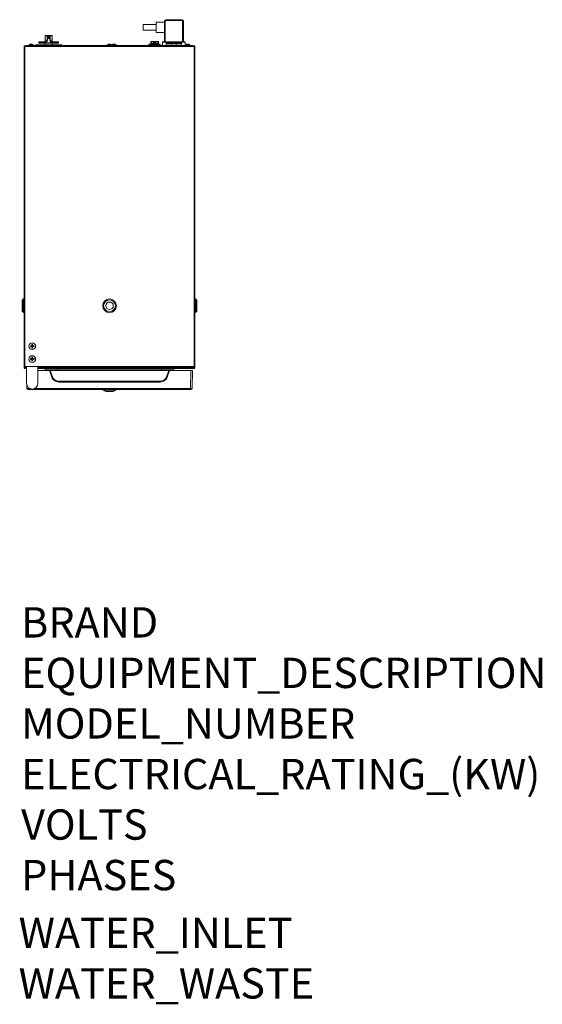
# Model space of a CAD drawing. Units: millimetres. Extents: x 151 to 840, y -580 to 718.
import ezdxf

# ---------------------------------------------------------------- set-up
doc = ezdxf.new("R2010")
doc.units = ezdxf.units.MM
doc.layers.add('Moffat_Details', color=160, linetype='CONTINUOUS', lineweight=15)
doc.layers.add('Moffat_Outline', color=10, linetype='CONTINUOUS', lineweight=15)
doc.layers.add('Moffat_Notes', color=2, linetype='CONTINUOUS', plot=False)
doc.styles.get("Standard").update_dxf_attribs({"font": 'txt.shx'})

msp = doc.modelspace()

# ---------------------------------------------------------------- linework, layer by layer
at = {"layer": 'Moffat_Details', "linetype": 'Continuous'}
for p, q in [((164.8, 287.3), (164.8, 288.3)), ((164.8, 288.3), (166.3, 288.3)), ((166.3, 287.3), (164.8, 287.3)), ((166.8, 288.8), (166.8, 290.3)), ((166.8, 290.3), (167.8, 290.3)), ((166.8, 285.3), (166.8, 286.8)), ((167.8, 290.3), (167.8, 288.8)), ((167.8, 286.8), (167.8, 285.3)), ((168.3, 288.3), (169.8, 288.3)), ((169.8, 287.3), (168.3, 287.3)), ((169.8, 288.3), (169.8, 287.3)), ((167.8, 285.3), (166.8, 285.3)), ((166.8, 271.8), (166.8, 273.3)), ((166.8, 273.3), (167.8, 273.3)), ((167.8, 273.3), (167.8, 271.8)), ((381.6, 261), (156.6, 261)), ((164.8, 270.3), (164.8, 271.3)), ((164.8, 271.3), (166.3, 271.3)), ((166.3, 270.3), (164.8, 270.3)), ((166.8, 268.3), (166.8, 269.8)), ((167.8, 268.3), (166.8, 268.3)), ((167.8, 269.8), (167.8, 268.3)), ((168.3, 271.3), (169.8, 271.3)), ((169.8, 270.3), (168.3, 270.3)), ((169.8, 271.3), (169.8, 270.3)), ((174.8, 238.7), (174.8, 261)), ((174.8, 258.5), (174.8, 261)), ((380.6, 259.6), (174.8, 259.6)), ((174.8, 258.5), (380.6, 258.5)), ((174.8, 255.5), (378.3, 255.5)), ((184.1, 258.5), (184.1, 256.5)), ((184.1, 256.5), (185.2, 256.5)), ((185.2, 256.5), (186.3, 256.5)), ((186.3, 256.5), (200.6, 256.5)), ((192.9, 247.1), (189.8, 255.5)), ((190.9, 255.5), (193.8, 247.4)), ((200.6, 256.5), (200.6, 258.5)), ((200.6, 255.5), (200.6, 256.5)), ((337.6, 256.5), (200.6, 256.5)), ((337.5, 258.5), (337.6, 256.5)), ((337.6, 256.5), (352.4, 256.5)), ((337.6, 256.5), (337.6, 255.5)), ((344.3, 247.4), (347.3, 255.5)), ((348.3, 255.5), (345.3, 247.1)), ((352.4, 256.5), (352.9, 256.5)), ((352.9, 256.5), (354.1, 256.5)), ((354.1, 256.5), (354, 258.5)), ((202.3, 240.5), (202.3, 241.5)), ((335.9, 241.5), (202.3, 241.5)), ((202.3, 240.5), (335.9, 240.5)), ((335.9, 241.5), (335.9, 240.5))]:
    msp.add_line(p, q, dxfattribs=at)
for centre, radius in [((269.1, 341), 9), ((269.1, 341), 7.75), ((269.1, 341), 5), ((167.3, 287.8), 4.4), ((167.3, 270.8), 4.4)]:
    msp.add_circle(centre, radius, dxfattribs=at)
for centre, radius, start, end in [((166.3, 288.8), 0.5, 270, 360), ((166.3, 286.8), 0.5, 0, 90), ((168.3, 288.8), 0.5, 180, 270), ((168.3, 286.8), 0.5, 90, 180), ((166.3, 271.8), 0.5, 270, 360), ((166.3, 269.8), 0.5, 0, 90), ((168.3, 271.8), 0.5, 180, 270), ((168.3, 269.8), 0.5, 90, 180), ((183.1, 256.5), 1, 270, 359), ((355.1, 256.5), 1, 181, 270), ((167.3, 238.7), 7.45, 180, 0)]:
    msp.add_arc(centre, radius, start, end, dxfattribs=at)
for points, knots in [([(193.8, 247.4), (193.7, 247.4), (193.5, 247.3), (193.2, 247.2), (193.1, 247.1), (192.9, 247.1), (192.9, 247.1)], [0, 0, 0, 0, 0.366679, 0.704435, 0.92636, 1, 1, 1, 1]), ([(202.3, 240.5), (200.3, 240.5), (196.2, 241.8), (193.6, 245.2), (192.9, 247.1)], [0, 0, 0, 0, 0.500747, 1, 1, 1, 1]), ([(193.8, 247.4), (194.5, 245.7), (196.8, 242.7), (200.5, 241.5), (202.3, 241.5)], [0, 0, 0, 0, 0.499259, 1, 1, 1, 1]), ([(335.9, 241.5), (337.7, 241.5), (341.4, 242.7), (343.7, 245.7), (344.3, 247.4)], [0, 0, 0, 0, 0.499312, 1, 1, 1, 1]), ([(345.3, 247.1), (344.6, 245.2), (342, 241.8), (337.9, 240.5), (335.9, 240.5)], [0, 0, 0, 0, 0.500682, 1, 1, 1, 1]), ([(345.3, 247.1), (345.3, 247.1), (345.1, 247.1), (345, 247.2), (344.7, 247.3), (344.5, 247.4), (344.3, 247.4)], [0, 0, 0, 0, 0.07364, 0.295565, 0.633321, 1, 1, 1, 1])]:
    msp.add_open_spline(points, degree=3, knots=knots, dxfattribs=at)
at = {"layer": 'Moffat_Outline', "linetype": 'Continuous'}
for p, q in [((330.5, 701.3), (330.5, 715.3)), ((341.5, 715.3), (330.5, 715.3)), ((341.5, 689.3), (341.5, 716.3)), ((341.5, 716.3), (342.5, 716.3)), ((342.5, 689.3), (342.5, 716.3)), ((343.5, 718.3), (343.5, 717.3)), ((343.5, 718.3), (364.5, 718.3)), ((343.5, 717.3), (364.5, 717.3)), ((364.5, 718.3), (364.5, 717.3)), ((365.5, 716.3), (365.5, 689.3)), ((366.5, 716.3), (365.5, 716.3)), ((366.5, 716.3), (366.5, 689.3)), ((313.5, 704.6), (313.5, 712.1)), ((330.5, 712.1), (313.5, 712.1)), ((330.5, 704.6), (313.5, 704.6)), ((341.5, 701.3), (330.5, 701.3)), ((176.1, 688.7), (176.1, 687.7)), ((176.1, 688.7), (184.1, 688.7)), ((176.6, 689.2), (184.3, 689.2)), ((184.3, 691.2), (184.3, 697.2)), ((184.3, 697.2), (184.3, 691.2)), ((184.3, 697.2), (186.5, 697.2)), ((187.2, 691.2), (184.3, 691.2)), ((184.8, 697.7), (186.9, 697.7)), ((186.8, 696.5), (186.8, 691.2)), ((186.8, 696.5), (188.4, 696.5)), ((186.9, 697.7), (190.8, 697.7)), ((186.9, 697.7), (186.9, 697.7)), ((187.2, 691.2), (187.2, 696.5)), ((188.4, 694), (188.4, 697.7)), ((189.4, 697.2), (188.4, 697.2)), ((188.4, 696.4), (189.4, 696.4)), ((188.6, 697.2), (188.6, 697.7)), ((188.6, 693.7), (189.1, 693.7)), ((189.1, 697.7), (189.1, 697.2)), ((189.4, 694), (189.4, 697.7)), ((189.4, 696.5), (191, 696.5)), ((190.6, 696.5), (190.6, 691.2)), ((193.5, 691.2), (190.6, 691.2)), ((190.8, 697.7), (190.8, 697.7)), ((190.8, 697.7), (193, 697.7)), ((191, 691.2), (191, 696.5)), ((191.3, 697.2), (193.5, 697.2)), ((193.5, 697.2), (193.5, 691.2)), ((193.5, 691.2), (193.5, 697.2)), ((193.5, 689.2), (201.2, 689.2)), ((193.7, 688.7), (201.7, 688.7)), ((201.7, 688.7), (201.7, 687.7)), ((323.5, 686.2), (323.5, 689.1)), ((324, 686.2), (324, 689.6)), ((324, 689.6), (333, 689.6)), ((333, 689.6), (324, 689.6)), ((326.7, 688.9), (326.7, 688.7)), ((326.7, 688.9), (330.2, 688.9)), ((330.2, 688.7), (326.7, 688.7)), ((330.2, 688.7), (330.2, 688.9)), ((333, 689.6), (333, 686.2)), ((333.5, 686.2), (333.5, 689.1)), ((339, 688.8), (339, 684.2)), ((339, 688.8), (369, 688.8)), ((339.5, 689.3), (368.5, 689.3)), ((344, 686.4), (344, 689.3)), ((364, 689.3), (364, 686.4)), ((369, 684.2), (369, 688.8)), ((156.6, 683.1), (156.6, 261)), ((156.6, 683.1), (157.6, 683.1)), ((157.5, 684), (157.5, 683.4)), ((157.6, 261), (157.6, 683.1)), ((157.6, 683.1), (380.5, 683.1)), ((157.9, 684), (380.2, 684)), ((377.5, 684.2), (160.7, 684.2)), ((163.1, 684.7), (163.1, 685)), ((163.1, 685), (168.6, 685)), ((168.6, 684.7), (163.1, 684.7)), ((168.4, 685.4), (163.3, 685.4)), ((164.3, 686), (164.3, 686)), ((165.4, 686), (165.4, 686.2)), ((166.2, 686.2), (166.2, 686)), ((167.3, 686), (167.3, 686)), ((168.6, 684.7), (168.6, 685)), ((171.4, 684.2), (171.4, 685)), ((206.4, 685), (171.4, 685)), ((174.7, 685), (174.7, 685.1)), ((174.7, 685.1), (180, 685.1)), ((174.9, 685), (174.9, 685.1)), ((176, 685), (176, 685.1)), ((201.7, 687.7), (176.1, 687.7)), ((176.3, 685), (176.3, 685.1)), ((201.2, 687.2), (176.6, 687.2)), ((176.7, 685), (176.7, 685.1)), ((177, 685), (177, 685.1)), ((177.5, 685), (177.5, 685.1)), ((177.8, 685.1), (177.8, 685)), ((178.4, 685), (178.4, 685.1)), ((179, 685), (179, 685.1)), ((179.4, 685), (179.4, 685.1)), ((179.5, 685), (179.5, 685.1)), ((180, 685), (180, 685.1)), ((180, 685.1), (180, 685)), ((180, 685.1), (184.9, 685.1)), ((183.6, 685.1), (183.6, 685)), ((183.6, 685), (183.6, 685.1)), ((183.9, 685.1), (183.9, 687.2)), ((184.9, 685), (184.9, 685.1)), ((185.2, 685), (185.2, 685.1)), ((185.2, 685.1), (185.4, 685.1)), ((185.4, 685), (185.4, 685.1)), ((185.5, 685.1), (185.5, 685)), ((185.5, 685.1), (186.3, 685.1)), ((186.1, 685), (186.1, 685.1)), ((186.3, 685), (186.3, 685.1)), ((186.4, 685), (186.4, 685.1)), ((186.4, 685.1), (187.9, 685.1)), ((186.6, 685.1), (186.6, 685)), ((186.6, 685), (186.6, 685.1)), ((187.9, 685), (187.9, 685.1)), ((188, 685), (188, 685.1)), ((188, 685.1), (188.1, 685.1)), ((188.1, 685.1), (188.1, 685)), ((188.2, 685.1), (188.2, 685)), ((188.2, 685.1), (189.7, 685.1)), ((189.6, 685), (189.6, 685.1)), ((189.7, 685.1), (189.7, 685)), ((189.7, 685.1), (189.7, 685)), ((189.7, 685.1), (190.6, 685.1)), ((190.6, 685.1), (190.6, 685)), ((190.7, 685), (190.7, 685.1)), ((190.7, 685.1), (190.7, 685)), ((190.7, 685.1), (192.5, 685.1)), ((192.5, 685), (192.5, 685.1)), ((192.8, 685), (192.8, 685.1)), ((192.8, 685.1), (197.5, 685.1)), ((193.9, 685.1), (193.9, 687.2)), ((194.1, 685), (194.1, 685.1)), ((194.3, 685), (194.3, 685.1)), ((194.8, 685), (194.8, 685.1)), ((195.4, 685), (195.4, 685.1)), ((195.6, 685), (195.6, 685.1)), ((196, 685.1), (196, 685)), ((196.5, 685), (196.5, 685.1)), ((197.1, 685), (197.1, 685.1)), ((197.5, 685), (197.5, 685.1)), ((197.5, 685.1), (200.9, 685.1)), ((198.7, 685), (198.7, 685.1)), ((198.7, 685.1), (198.7, 685)), ((200.2, 685), (200.2, 685.1)), ((200.9, 685), (200.9, 685.1)), ((206.4, 684.2), (206.4, 685)), ((266.3, 684.7), (266.3, 685)), ((266.3, 685), (271.8, 685)), ((271.8, 684.7), (266.3, 684.7)), ((271.6, 685.4), (266.5, 685.4)), ((267.6, 686), (267.6, 686)), ((268.7, 686), (268.7, 686.2)), ((269.5, 686.2), (269.5, 686)), ((270.6, 686), (270.6, 686)), ((271.8, 684.7), (271.8, 685)), ((272.4, 684.7), (272.4, 685)), ((272.4, 685), (277.9, 685)), ((277.9, 684.7), (272.4, 684.7)), ((277.7, 685.4), (272.6, 685.4)), ((273.7, 686), (273.7, 686)), ((274.8, 686), (274.8, 686.2)), ((275.6, 686.2), (275.6, 686)), ((276.7, 686), (276.7, 686)), ((277.9, 684.7), (277.9, 685)), ((321, 685.7), (321, 684.2)), ((321, 685.7), (336, 685.7)), ((321.5, 684.2), (321.5, 686.2)), ((335.5, 686.2), (321.5, 686.2)), ((323.5, 686.8), (333.5, 686.8)), ((333, 687.3), (324, 687.3)), ((327.4, 687.4), (327.4, 687.6)), ((329.5, 687.4), (329.5, 687.6)), ((335.5, 686.2), (335.5, 684.2)), ((336, 684.2), (336, 685.7)), ((344, 684.2), (344, 686.4)), ((344, 686.4), (364, 686.4)), ((345.3, 687.4), (362.6, 687.4)), ((351, 686.4), (351, 684.2)), ((356.9, 684.2), (356.9, 686.4)), ((364, 686.4), (364, 684.2)), ((369.6, 684.7), (369.6, 685)), ((369.6, 685), (375.1, 685)), ((375.1, 684.7), (369.6, 684.7)), ((374.9, 685.4), (369.8, 685.4)), ((370.8, 686), (370.8, 686)), ((371.9, 686), (371.9, 686.2)), ((372.7, 686.2), (372.7, 686)), ((373.8, 686), (373.8, 686)), ((375.1, 684.7), (375.1, 685)), ((380.5, 683.1), (380.5, 261)), ((380.5, 683.1), (381.6, 683.1)), ((380.7, 683.4), (380.7, 684)), ((381.6, 261), (381.6, 683.1)), ((154.1, 333.3), (154.1, 348.8)), ((154.1, 348.8), (155.1, 348.8)), ((155.1, 332), (155.1, 350)), ((155.1, 350), (156.6, 350)), ((383.1, 350), (381.6, 350)), ((383.1, 350), (383.1, 332)), ((384.1, 348.8), (383.1, 348.8)), ((384.1, 348.8), (384.1, 333.3)), ((154.1, 333.3), (155.1, 333.3)), ((155.1, 332), (156.6, 332)), ((383.1, 332), (381.6, 332)), ((384.1, 333.3), (383.1, 333.3)), ((156.6, 261), (156.6, 259.6)), ((157.6, 259.6), (157.6, 261)), ((159.8, 261), (159.8, 258.5)), ((159.9, 261), (159.9, 238.7)), ((380.6, 261), (380.6, 259.6)), ((381.6, 259.6), (381.6, 261)), ((157.6, 258.5), (157.6, 259.6)), ((159.8, 259.6), (157.6, 259.6)), ((157.6, 258.5), (159.8, 258.5)), ((159.9, 252.6), (159.8, 255.5)), ((159.9, 255.5), (159.8, 255.5)), ((375.9, 232), (376.3, 255.5)), ((378.3, 255.5), (377.9, 232)), ((380.6, 259.6), (380.6, 258.5)), ((160.3, 232), (160.2, 236.7)), ((161.8, 230.5), (376.4, 230.5)), ((162.2, 233.3), (162.3, 232)), ((162.3, 230.5), (162.3, 232)), ((164.3, 232), (162.3, 232)), ((375.9, 232), (170.4, 232)), ((260.3, 230.4), (259.9, 230.5)), ((277.9, 230.4), (260.3, 230.4)), ((260.4, 230.4), (277.8, 230.4)), ((260.8, 229.8), (260.8, 230.4)), ((264.3, 227.8), (260.8, 229.8)), ((277.3, 229.8), (260.8, 229.8)), ((273.8, 227.8), (264.3, 227.8)), ((273.8, 227.8), (277.3, 229.8)), ((277.3, 229.8), (277.3, 230.4)), ((277.9, 230.4), (278.3, 230.5)), ((375.9, 230.5), (375.9, 232))]:
    msp.add_line(p, q, dxfattribs=at)
for points in [[(184.5, 689.2), (184.4, 689.2), (184.3, 689.2)], [(193.5, 689.2), (193.4, 689.2), (193.3, 689.2)]]:
    msp.add_lwpolyline(points, dxfattribs=at)
for centre, radius, start, end in [((343.5, 716.3), 2, 90, 180), ((343.5, 716.3), 1, 90, 180), ((364.5, 716.3), 2, 0, 90), ((364.5, 716.3), 1, 0, 90), ((176.6, 688.7), 0.5, 90, 180), ((182.3, 691.2), 2, 270.2212, 0), ((182.3, 691.2), 2, 270.0045, 0.0045), ((184.8, 697.2), 0.5, 90, 180), ((186.9, 697.4), 0.387, 94.5541, 100.152), ((186.9, 697.4), 0.346, 89.7377, 94.5416), ((188.6, 694), 0.25, 180, 270), ((189.1, 694), 0.25, 270, 360), ((193, 697.2), 0.5, 0, 90), ((195.5, 691.2), 2, 180, 269.7788), ((195.5, 691.2), 2, 179.9955, 269.9955), ((201.2, 688.7), 0.5, 0, 90), ((324, 689.1), 0.5, 90, 180), ((323.9, 689.1), 0.451, 174.3796, 179.9905), ((324, 689.1), 0.527, 90.0176, 99.5099), ((333, 689.1), 0.5, 0, 90), ((339.5, 688.8), 0.5, 90, 180), ((368.5, 688.8), 0.5, 0, 90), ((157.5, 683.1), 0.9, 67.9759, 180), ((157.5, 683.1), 0.3, 90, 159.0784), ((160.1, 683.2), 2.49, 174.5357, 176.8655), ((160.4, 683.1), 2.77, 176.8756, 180.0205), ((160.7, 682.4), 1.8, 90, 116.3878), ((160.7, 682.5), 1.79, 90.0002, 93.034), ((163.6, 685), 0.5, 126.5156, 180), ((163.6, 684.7), 0.5, 180, 270), ((165.8, 682), 4.28, 110.5096, 126.5156), ((165.8, 682), 4.26, 95.3846, 110.6038), ((165.8, 682), 4.01, 84.275, 95.725), ((165.8, 682), 4.26, 69.3962, 84.6154), ((165.8, 682), 4.28, 53.4844, 69.4904), ((168.1, 684.7), 0.5, 270, 0), ((168.1, 685), 0.5, 0, 53.4844), ((176.6, 687.7), 0.5, 180, 270), ((201.2, 687.7), 0.5, 270, 0), ((266.8, 685), 0.5, 126.5156, 180), ((266.8, 684.7), 0.5, 180, 270), ((269.1, 682), 4.28, 110.5096, 126.5156), ((269.1, 682), 4.26, 95.3846, 110.6038), ((269.1, 682), 4.01, 84.275, 95.725), ((269.1, 682), 4.26, 69.3962, 84.6154), ((269.1, 682), 4.28, 53.4844, 69.4904), ((271.3, 684.7), 0.5, 270, 0), ((271.3, 685), 0.5, 0, 53.4844), ((272.9, 685), 0.5, 126.5156, 180), ((272.9, 684.7), 0.5, 180, 270), ((275.2, 682), 4.28, 110.5096, 126.5156), ((275.2, 682), 4.26, 95.3846, 110.6038), ((275.2, 682), 4.01, 84.275, 95.725), ((275.2, 682), 4.26, 69.3962, 84.6154), ((275.2, 682), 4.28, 53.4844, 69.4904), ((277.4, 684.7), 0.5, 270, 0), ((277.4, 685), 0.5, 0, 53.4844), ((321.5, 685.7), 0.5, 90, 180), ((335.5, 685.7), 0.5, 0, 90), ((370.1, 685), 0.5, 126.5156, 180), ((370.1, 684.7), 0.5, 180, 270), ((372.3, 682), 4.28, 110.5096, 126.5156), ((372.3, 682), 4.26, 95.3846, 110.6038), ((372.3, 682), 4.01, 84.275, 95.725), ((372.3, 682), 4.26, 69.3962, 84.6154), ((372.3, 682), 4.28, 53.4844, 69.4904), ((374.6, 684.7), 0.5, 270, 0), ((374.6, 685), 0.5, 0, 53.4844), ((377.5, 682.4), 1.8, 63.6095, 90), ((380.7, 683.1), 0.9, 0, 112.0063), ((380.7, 683.1), 0.3, 0, 123.1127), ((157.6, 259.5), 1, 179.5, 270), ((380.6, 259.5), 1, 270, 0.5), ((161.8, 232), 1.5, 181, 270), ((260.3, 230.8), 0.4, 257.2425, 270), ((277.8, 230.8), 0.4, 270, 282.7575), ((376.4, 232), 1.5, 270, 359)]:
    msp.add_arc(centre, radius, start, end, dxfattribs=at)
for centre, major_axis, ratio, start_param, end_param in [((345.3, 686.4), (1.38, 0), 0.726436, 1.570796, 3.141593), ((362.6, 686.4), (1.38, 0), 0.726436, 0, 1.570796), ((377.5, 682.4), (0, 1.8), 0.996464, -0.460554, 0)]:
    msp.add_ellipse(centre, major_axis=major_axis, ratio=ratio, start_param=start_param, end_param=end_param, dxfattribs=at)
for points, knots in [([(184.1, 688.7), (184.4, 688.7), (185.2, 688.8), (186.2, 689.3), (187, 690.1), (187.2, 690.9), (187.2, 691.2)], [0, 0, 0, 0, 0.242334, 0.491784, 0.745352, 1, 1, 1, 1]), ([(184.3, 689.2), (184.3, 689.2), (184.2, 689.2), (184.1, 689.1), (184.1, 688.9), (184.1, 688.8), (184.1, 688.7)], [0, 0, 0, 0, 0.140025, 0.367367, 0.675087, 1, 1, 1, 1]), ([(184.8, 697.7), (184.7, 697.7), (184.4, 697.6), (184.3, 697.4), (184.3, 697.2)], [0, 0, 0, 0, 0.499974, 1, 1, 1, 1]), ([(186.8, 691.2), (186.8, 691), (186.6, 690.4), (186, 689.7), (185.3, 689.4), (184.7, 689.3), (184.5, 689.2)], [0, 0, 0, 0, 0.259034, 0.514432, 0.76208, 1, 1, 1, 1]), ([(186.9, 697.7), (186.7, 697.7), (186.6, 697.6), (186.5, 697.4), (186.5, 697.3), (186.5, 697.2)], [0, 0, 0, 0, 0.493452, 0.754776, 1, 1, 1, 1]), ([(186.5, 697.2), (186.6, 697.2), (186.7, 697.1), (186.8, 696.8), (186.8, 696.6), (186.8, 696.5)], [0, 0, 0, 0, 0.339927, 0.639112, 1, 1, 1, 1]), ([(187.2, 696.5), (187.2, 696.7), (187.2, 697), (187.1, 697.3), (187, 697.6), (187, 697.7), (186.9, 697.7), (186.9, 697.7)], [0, 0, 0, 0, 0.375381, 0.689588, 0.900836, 0.96278, 1, 1, 1, 1]), ([(190.8, 697.7), (190.8, 697.7), (190.8, 697.7), (190.7, 697.6), (190.7, 697.3), (190.6, 697), (190.6, 696.7), (190.6, 696.5)], [0, 0, 0, 0, 0.037206, 0.099125, 0.310361, 0.624585, 1, 1, 1, 1]), ([(193.7, 688.7), (193.3, 688.7), (192.6, 688.8), (191.6, 689.3), (190.8, 690.1), (190.6, 690.9), (190.6, 691.2)], [0, 0, 0, 0, 0.24233, 0.491773, 0.745357, 1, 1, 1, 1]), ([(191.3, 697.2), (191.3, 697.3), (191.3, 697.4), (191.2, 697.6), (191, 697.7), (190.9, 697.7)], [0, 0, 0, 0, 0.245246, 0.506589, 1, 1, 1, 1]), ([(191, 696.5), (191, 696.6), (191, 696.7), (191, 696.9), (191.1, 697.1), (191.2, 697.2), (191.3, 697.2), (191.3, 697.2)], [0, 0, 0, 0, 0.355832, 0.513507, 0.651505, 0.860515, 1, 1, 1, 1]), ([(193.3, 689.2), (193, 689.3), (192.5, 689.4), (191.7, 689.7), (191.1, 690.4), (191, 691), (191, 691.2)], [0, 0, 0, 0, 0.237875, 0.485537, 0.740962, 1, 1, 1, 1]), ([(193, 697.7), (193.1, 697.7), (193.4, 697.6), (193.5, 697.4), (193.5, 697.2)], [0, 0, 0, 0, 0.499974, 1, 1, 1, 1]), ([(193.7, 688.7), (193.7, 688.8), (193.7, 688.9), (193.6, 689.1), (193.6, 689.2), (193.5, 689.2), (193.5, 689.2)], [0, 0, 0, 0, 0.325164, 0.632998, 0.860205, 1, 1, 1, 1]), ([(323.5, 689.2), (323.5, 689.3), (323.6, 689.5), (323.8, 689.6), (323.9, 689.6)], [0, 0, 0, 0, 0.492381, 1, 1, 1, 1]), ([(333, 689.6), (333.1, 689.6), (333.3, 689.5), (333.5, 689.3), (333.5, 689.1)], [0, 0, 0, 0, 0.5089, 1, 1, 1, 1]), ([(157.9, 684), (157.9, 684), (157.9, 684), (157.8, 684), (157.8, 684)], [0, 0, 0, 0, 0.452099, 1, 1, 1, 1]), ([(324, 687.3), (323.8, 687.3), (323.6, 687.2), (323.5, 686.9), (323.5, 686.8)], [0, 0, 0, 0, 0.500398, 1, 1, 1, 1]), ([(328.5, 687.9), (328.2, 687.9), (327.8, 687.9), (327.3, 687.8), (327, 687.7), (326.9, 687.7), (326.8, 687.7), (326.7, 687.6), (326.7, 687.6)], [0, 0, 0, 0, 0.374248, 0.691721, 0.814355, 0.907186, 0.968076, 1, 1, 1, 1]), ([(326.7, 687.6), (326.7, 687.6), (326.7, 687.5), (326.8, 687.5), (326.9, 687.5), (327.1, 687.5), (327.3, 687.4), (327.4, 687.4)], [0, 0, 0, 0, 0.094882, 0.179799, 0.292374, 0.59807, 1, 1, 1, 1]), ([(328.5, 687.8), (328.3, 687.8), (328.1, 687.7), (327.7, 687.7), (327.5, 687.7), (327.4, 687.6), (327.4, 687.6), (327.4, 687.6)], [0, 0, 0, 0, 0.374691, 0.69246, 0.907599, 0.968255, 1, 1, 1, 1]), ([(327.4, 687.6), (327.4, 687.6), (327.4, 687.6), (327.5, 687.5), (327.7, 687.5), (328.1, 687.5), (328.3, 687.5), (328.5, 687.5)], [0, 0, 0, 0, 0.031195, 0.091159, 0.305859, 0.62431, 1, 1, 1, 1]), ([(327.4, 687.4), (327.5, 687.4), (327.8, 687.4), (328.2, 687.4), (328.5, 687.4)], [0, 0, 0, 0, 0.226577, 1, 1, 1, 1]), ([(330.2, 687.6), (330.2, 687.6), (330.2, 687.7), (330.1, 687.7), (329.9, 687.7), (329.6, 687.8), (329.1, 687.9), (328.7, 687.9), (328.5, 687.9)], [0, 0, 0, 0, 0.031925, 0.092816, 0.185644, 0.308273, 0.625746, 1, 1, 1, 1]), ([(328.5, 687.8), (328.6, 687.8), (328.8, 687.7), (329.2, 687.7), (329.4, 687.7), (329.5, 687.6), (329.5, 687.6), (329.5, 687.6)], [0, 0, 0, 0, 0.374687, 0.692458, 0.907597, 0.968254, 1, 1, 1, 1]), ([(329.5, 687.6), (329.5, 687.6), (329.5, 687.6), (329.4, 687.5), (329.2, 687.5), (328.8, 687.5), (328.6, 687.5), (328.5, 687.5)], [0, 0, 0, 0, 0.031196, 0.09116, 0.305868, 0.624321, 1, 1, 1, 1]), ([(328.5, 687.4), (328.5, 687.4), (328.9, 687.4), (329.2, 687.4), (329.5, 687.4)], [0, 0, 0, 0, 0.266914, 1, 1, 1, 1]), ([(329.5, 687.4), (329.6, 687.4), (329.8, 687.5), (330, 687.5), (330.1, 687.5), (330.2, 687.5), (330.2, 687.6), (330.2, 687.6)], [0, 0, 0, 0, 0.401918, 0.707613, 0.820191, 0.905115, 1, 1, 1, 1]), ([(333.5, 686.8), (333.5, 686.9), (333.3, 687.2), (333.1, 687.3), (333, 687.3)], [0, 0, 0, 0, 0.499602, 1, 1, 1, 1]), ([(351.8, 687.4), (351.7, 687.4), (351.5, 687.4), (351.2, 687.2), (351.1, 686.8), (351, 686.6), (351, 686.4)], [0, 0, 0, 0, 0.212619, 0.448793, 0.714773, 1, 1, 1, 1]), ([(356.9, 686.4), (356.9, 686.6), (356.8, 686.8), (356.7, 687.2), (356.4, 687.4), (356.2, 687.4), (356.1, 687.4)], [0, 0, 0, 0, 0.285227, 0.551207, 0.787381, 1, 1, 1, 1]), ([(380.3, 684), (380.3, 684), (380.3, 684), (380.2, 684), (380.2, 684)], [0, 0, 0, 0, 0.51447, 1, 1, 1, 1]), ([(380.3, 684), (380.3, 684), (380.3, 684), (380.3, 684), (380.3, 684)], [0, 0, 0, 0, 0.528646, 1, 1, 1, 1]), ([(157.6, 259.6), (157.5, 259.6), (157.2, 259.5), (156.9, 259.6), (156.7, 259.5), (156.6, 259.6), (156.6, 259.6)], [0, 0, 0, 0, 0.382652, 0.707048, 0.923815, 1, 1, 1, 1]), ([(381.6, 259.6), (381.6, 259.6), (381.4, 259.5), (381.3, 259.6), (380.9, 259.5), (380.7, 259.6), (380.6, 259.6)], [0, 0, 0, 0, 0.076184, 0.292951, 0.617347, 1, 1, 1, 1]), ([(160.3, 232), (160.2, 232), (160.3, 232), (160.4, 232), (160.6, 232), (161, 232), (161.5, 232), (162, 232), (162.3, 232)], [0, 0, 0, 0, 0.01885, 0.076337, 0.168948, 0.293085, 0.617418, 1, 1, 1, 1]), ([(375.9, 232), (376.2, 232), (376.7, 232), (377.2, 232), (377.6, 232), (377.8, 232), (377.8, 232), (377.9, 232), (377.9, 232)], [0, 0, 0, 0, 0.382582, 0.706915, 0.831052, 0.923663, 0.98115, 1, 1, 1, 1])]:
    msp.add_open_spline(points, degree=3, knots=knots, dxfattribs=at)
for points in [[(190.9, 697.7), (190.9, 697.7), (190.9, 697.7), (190.8, 697.7)], [(157.8, 684), (157.7, 683.8), (157.7, 683.6), (157.6, 683.4)], [(160.6, 684.2), (160.3, 684.2), (160.1, 684.2), (159.9, 684.1)], [(380.5, 683.7), (380.4, 683.8), (380.4, 683.9), (380.3, 684)], [(380.5, 683.4), (380.5, 683.5), (380.5, 683.6), (380.5, 683.7)], [(380.5, 683.1), (380.5, 683.2), (380.5, 683.3), (380.5, 683.4)]]:
    msp.add_open_spline(points, degree=3, dxfattribs=at)

# ---------------------------------------------------------------- texts
at = {"layer": 'Moffat_Notes', "true_color": 0x000000, "flags": 3}
for tag, p, s in [('BRAND', (152.6, -96.5), 'RANCILIO'), ('EQUIPMENT_DESCRIPTION', (152.6, -163.1), 'EGRO MK4 MILK FRIDGE'), ('MODEL_NUMBER', (152.6, -229.8), 'EGMF MK4 BLK'), ('ELECTRICAL_RATING_(KW)', (152.6, -296.5), '15A Cordet'), ('VOLTS', (152.6, -363.1), '240'), ('PHASES', (152.6, -429.8), '1P+N+E '), ('WATER_INLET', (149.3, -505.9), 'NA'), ('WATER_WASTE', (149.3, -572.6), 'NA')]:
    msp.add_attdef(tag, p, s, height=40, dxfattribs=at)

doc.saveas('drawing.dxf')
